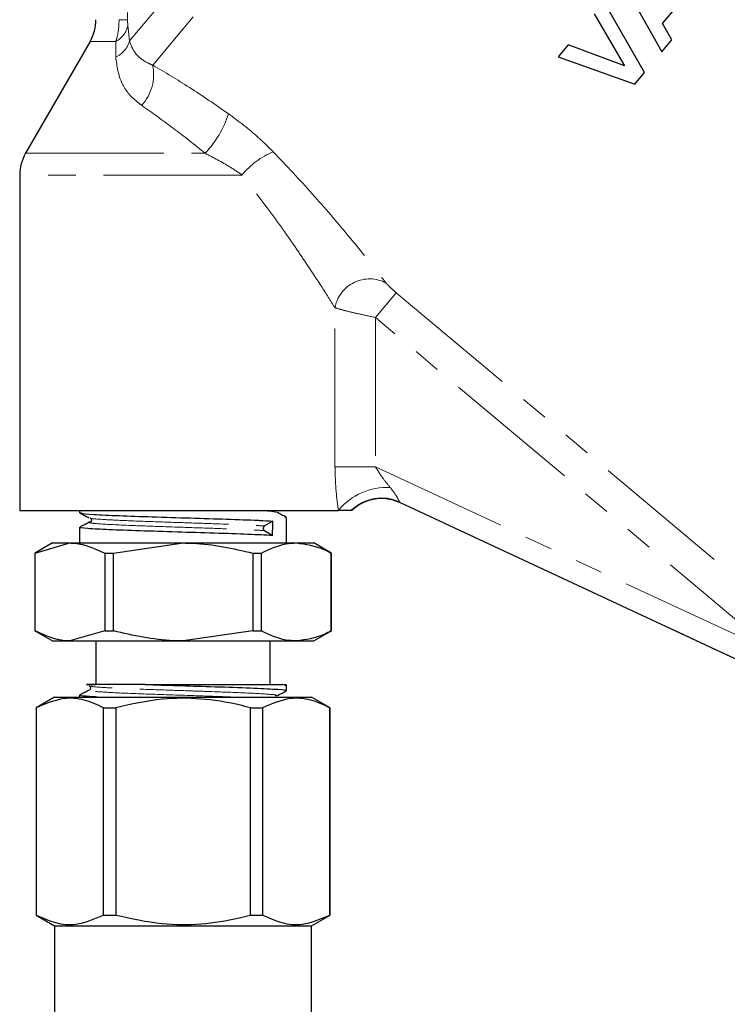
# Model space of a CAD drawing. Units: millimetres. Extents: x 42 to 367, y 26 to 289.
# Drawn here: x 254 to 286, y 158 to 204 of the extents above; entities that cross this region are included whole.
import ezdxf

# ---------------------------------------------------------------- set-up
doc = ezdxf.new("R2010")
doc.units = ezdxf.units.MM
doc.linetypes.add('PHANTOM', pattern=[12.7, 6.35, -1.27, 1.27, -1.27, 1.27, -1.27])

msp = doc.modelspace()

# ---------------------------------------------------------------- linework, layer by layer
at = {"color": 8, "linetype": 'PHANTOM', "lineweight": 18}
for p, q in [((258.743, 202.742), (284.528, 233.471)), ((286.161, 233.033), (259.811, 201.63)), ((258.663, 204.044), (258.66, 203.707)), ((258.671, 203.456), (258.743, 202.742)), ((256.94, 202.719), (258.121, 202.719)), ((258.116, 202.008), (258.121, 202.719)), ((253.975, 197.585), (262.217, 197.585)), ((263.911, 196.585), (253.707, 196.585)), ((270.039, 190.038), (270.995, 191.177)), ((270.995, 191.177), (289.395, 175.737)), ((268.18, 183.178), (268.18, 190.486)), ((270.039, 190.038), (270.039, 183.178)), ((288.44, 174.598), (270.039, 190.038)), ((270.039, 183.178), (268.18, 183.178)), ((270.039, 183.178), (288.44, 174.598)), ((293.888, 170.954), (271.165, 181.55))]:
    msp.add_line(p, q, dxfattribs=at)
at = {"color": 7, "linetype": 'Continuous', "lineweight": 25}
for p, q in [((281.352, 205.509), (283.183, 202.246)), ((282.383, 201.293), (280.531, 204.53)), ((283.215, 203.541), (284.079, 204.57)), ((280.071, 203.983), (281.472, 201.603)), ((283.644, 202.796), (283.215, 203.541)), ((256.94, 202.719), (253.975, 197.585)), ((283.183, 202.246), (283.644, 202.796)), ((278.882, 202.565), (278.425, 202.021)), ((281.472, 201.603), (278.882, 202.565)), ((278.425, 202.021), (281.938, 200.763)), ((281.938, 200.763), (282.383, 201.293)), ((253.707, 196.585), (253.707, 181.183)), ((271.174, 181.536), (293.88, 170.948)), ((253.707, 181.183), (268.335, 181.183)), ((256.457, 181.183), (256.457, 181.071)), ((265.327, 180.691), (264.946, 180.465)), ((265.883, 180.859), (265.897, 180.868)), ((265.957, 179.683), (265.957, 180.859)), ((256.457, 180.404), (256.457, 179.683)), ((264.942, 180.252), (265.315, 180.026)), ((254.411, 179.222), (256.011, 179.683)), ((255.207, 179.683), (254.457, 179.25)), ((255.207, 179.683), (256.011, 179.683)), ((256.011, 179.683), (261.207, 179.683)), ((258.007, 179.222), (261.207, 179.683)), ((261.207, 179.683), (266.404, 179.683)), ((266.404, 179.683), (267.207, 179.683)), ((267.963, 179.247), (267.207, 179.683)), ((254.457, 179.25), (254.407, 179.222)), ((254.407, 179.222), (254.407, 175.645)), ((254.407, 179.222), (254.411, 179.222)), ((254.411, 175.645), (254.411, 179.222)), ((257.611, 179.222), (258.007, 179.222)), ((257.611, 179.222), (257.611, 175.645)), ((258.007, 175.645), (258.007, 179.222)), ((264.407, 179.222), (264.407, 175.645)), ((264.407, 179.222), (264.804, 179.222)), ((264.804, 175.645), (264.804, 179.222)), ((268.007, 179.222), (267.963, 179.247)), ((268.004, 179.222), (268.004, 175.645)), ((268.004, 179.222), (268.007, 179.222)), ((268.007, 175.645), (268.007, 179.222)), ((254.407, 175.645), (254.457, 175.617)), ((254.407, 175.645), (254.411, 175.645)), ((254.457, 175.617), (255.207, 175.183)), ((257.611, 175.645), (256.011, 175.183)), ((257.611, 175.645), (258.007, 175.645)), ((264.407, 175.645), (261.207, 175.183)), ((264.407, 175.645), (264.804, 175.645)), ((267.207, 175.183), (267.963, 175.62)), ((267.963, 175.62), (268.007, 175.645)), ((268.004, 175.645), (268.007, 175.645)), ((255.207, 175.183), (256.011, 175.183)), ((256.011, 175.183), (261.207, 175.183)), ((257.207, 175.183), (257.207, 173.183)), ((261.207, 175.183), (266.404, 175.183)), ((265.207, 173.183), (265.207, 175.183)), ((266.404, 175.183), (267.207, 175.183)), ((259.461, 173.183), (265.789, 173.183)), ((265.957, 172.901), (265.957, 173.183)), ((255.307, 172.605), (254.457, 172.114)), ((255.307, 172.605), (267.107, 172.605)), ((256.457, 172.689), (256.457, 172.605)), ((267.957, 172.114), (267.107, 172.605)), ((254.457, 172.114), (254.457, 162.596)), ((254.457, 172.114), (254.465, 172.114)), ((254.465, 172.114), (254.465, 162.596)), ((257.557, 172.114), (258.115, 172.114)), ((257.557, 162.596), (257.557, 172.114)), ((258.115, 172.114), (258.115, 162.596)), ((264.3, 162.596), (264.3, 172.114)), ((264.3, 172.114), (264.857, 172.114)), ((264.857, 172.114), (264.857, 162.596)), ((267.95, 172.114), (267.957, 172.114)), ((267.95, 162.596), (267.95, 172.114)), ((267.957, 162.596), (267.957, 172.114)), ((254.457, 162.596), (255.307, 162.105)), ((254.457, 162.596), (254.465, 162.596)), ((257.557, 162.596), (258.115, 162.596)), ((264.3, 162.596), (264.857, 162.596)), ((267.107, 162.105), (267.957, 162.596)), ((267.95, 162.596), (267.957, 162.596)), ((255.307, 162.105), (255.307, 157.305)), ((255.307, 162.105), (267.107, 162.105)), ((267.107, 157.305), (267.107, 162.105))]:
    msp.add_line(p, q, dxfattribs=at)
for centre, start, end in [((255.207, 203.719), 330, 0), ((255.707, 196.585), 150, 180), ((270.322, 179.737), 65.0803, 133.6616)]:
    msp.add_arc(centre, 2, start, end, dxfattribs=at)
at = {"color": 8, "linetype": 'PHANTOM', "lineweight": 18}
for centre, radius, start, end in [((258.167, 194.383), 9.337, 86.9724, 89.3589), ((257.614, 203.671), 1.078, 298.0393, 348.5227), ((257.68, 203.016), 1.098, 293.378, 345.5078), ((257.772, 201.196), 2.084, 317.4184, 12.0174), ((258.745, 200.868), 4.779, 316.6103, 342.1122), ((266.744, 194.271), 3.658, 112.4606, 140.75), ((269.767, 190.202), 1.612, 61.8114, 169.8434), ((270.551, 179.363), 2.867, 86.5762, 140.5964)]:
    msp.add_arc(centre, radius, start, end, dxfattribs=at)
at = {"color": 7, "linetype": 'Continuous', "lineweight": 25}
msp.add_ellipse((261.207, 180.358), major_axis=(2.377, 139.387), ratio=0.029504, start_param=4.710504, end_param=4.71528, dxfattribs=at)
at = {"color": 8, "linetype": 'PHANTOM', "lineweight": 18}
for points, knots in [([(258.121, 202.719), (258.133, 202.758), (258.183, 202.924), (258.253, 203.255), (258.265, 203.56), (258.272, 203.719)], [0, 0, 0, 0, 0.127489, 0.545145, 1, 1, 1, 1]), ([(258.66, 203.707), (258.661, 203.667), (258.661, 203.587), (258.666, 203.506), (258.67, 203.466), (258.671, 203.456)], [0, 0, 0, 0, 0.433832, 0.861416, 1, 1, 1, 1]), ([(258.743, 202.742), (258.829, 202.521), (258.99, 202.109), (259.449, 201.79), (259.752, 201.656), (259.811, 201.63)], [0, 0, 0, 0, 0.481154, 0.899749, 1, 1, 1, 1]), ([(259.307, 199.786), (259.232, 199.842), (258.845, 200.127), (258.278, 200.815), (258.173, 201.587), (258.116, 202.008)], [0, 0, 0, 0, 0.0988434, 0.509324, 1, 1, 1, 1]), ([(259.811, 201.63), (260.373, 201.299), (261.514, 200.628), (262.694, 199.813), (263.292, 199.4)], [0, 0, 0, 0, 0.493248, 1, 1, 1, 1]), ([(262.217, 197.585), (261.726, 197.979), (260.732, 198.776), (259.785, 199.447), (259.307, 199.786)], [0, 0, 0, 0, 0.494439, 1, 1, 1, 1]), ([(263.292, 199.4), (263.767, 199.044), (264.493, 198.498), (265.126, 197.87), (265.346, 197.651)], [0, 0, 0, 0, 0.652894, 1, 1, 1, 1]), ([(265.346, 197.651), (265.955, 197.007), (267.189, 195.701), (268.627, 194.003), (269.771, 192.593), (270.273, 191.95), (270.528, 191.623)], [0, 0, 0, 0, 0.293302, 0.594357, 0.793833, 1, 1, 1, 1]), ([(263.911, 196.585), (263.729, 196.711), (263.201, 197.077), (262.607, 197.384), (262.217, 197.585)], [0, 0, 0, 0, 0.343356, 1, 1, 1, 1]), ([(268.18, 190.486), (267.977, 190.807), (267.564, 191.463), (266.637, 192.872), (265.45, 194.596), (264.428, 195.917), (263.911, 196.585)], [0, 0, 0, 0, 0.197906, 0.404038, 0.698059, 1, 1, 1, 1]), ([(270.528, 191.623), (270.556, 191.59), (270.626, 191.508), (270.795, 191.348), (270.931, 191.231), (270.995, 191.177)], [0, 0, 0, 0, 0.26629, 0.655851, 1, 1, 1, 1]), ([(270.039, 190.038), (269.782, 190.093), (269.296, 190.197), (268.813, 190.313), (268.43, 190.411), (268.287, 190.454), (268.18, 190.486)], [0, 0, 0, 0, 0.324625, 0.61208, 0.709701, 1, 1, 1, 1]), ([(268.335, 181.183), (268.301, 181.431), (268.212, 182.066), (268.192, 182.757), (268.18, 183.178)], [0, 0, 0, 0, 0.39049, 1, 1, 1, 1]), ([(270.039, 183.178), (270.164, 182.979), (270.376, 182.642), (270.622, 182.347), (270.722, 182.226)], [0, 0, 0, 0, 0.590282, 1, 1, 1, 1]), ([(270.722, 182.226), (270.814, 182.108), (270.964, 181.916), (271.062, 181.73), (271.121, 181.613), (271.146, 181.564), (271.163, 181.552), (271.165, 181.55)], [0, 0, 0, 0, 0.389586, 0.633611, 0.693379, 0.963165, 1, 1, 1, 1]), ([(271.165, 181.55), (271.167, 181.548), (271.173, 181.542), (271.173, 181.538), (271.174, 181.536)], [0, 0, 0, 0, 0.431831, 1, 1, 1, 1]), ([(264.551, 181.183), (264.826, 181.168), (265.355, 181.14), (265.43, 181.109), (265.466, 181.095)], [0, 0, 0, 0, 0.520894, 1, 1, 1, 1]), ([(256.959, 180.65), (256.926, 180.637), (256.856, 180.609), (257.336, 180.559), (258.454, 180.499), (260.099, 180.442), (261.708, 180.386), (263.25, 180.335), (264.341, 180.288), (264.788, 180.261), (264.942, 180.252)], [0, 0, 0, 0, 0.0971429, 0.209651, 0.3932628, 0.5260538, 0.66118, 0.7937412, 0.9289897, 1, 1, 1, 1]), ([(256.968, 180.835), (256.961, 180.828), (256.936, 180.804), (257.488, 180.765), (258.545, 180.709), (259.928, 180.661), (261.35, 180.611), (262.957, 180.559), (264.238, 180.507), (264.792, 180.474), (264.946, 180.465)], [0, 0, 0, 0, 0.049334, 0.192502, 0.337855, 0.480677, 0.603641, 0.724021, 0.923546, 1, 1, 1, 1]), ([(263.533, 172.605), (263.14, 172.62), (262.258, 172.655), (260.619, 172.708), (258.993, 172.765), (257.69, 172.821), (257.14, 172.864), (256.906, 172.896), (256.937, 172.911), (256.96, 172.923)], [0, 0, 0, 0, 0.143727, 0.322869, 0.50201, 0.681152, 0.860294, 0.896446, 1, 1, 1, 1]), ([(265.43, 172.664), (265.464, 172.674), (265.569, 172.702), (265.021, 172.75), (263.912, 172.806), (262.63, 172.854), (261.387, 172.895), (260.245, 172.935), (258.893, 172.981), (257.716, 173.034), (256.983, 173.083), (256.979, 173.113), (256.977, 173.124)], [0, 0, 0, 0, 0.062244, 0.185991, 0.309737, 0.433483, 0.490969, 0.587028, 0.681765, 0.805511, 0.929257, 1, 1, 1, 1])]:
    msp.add_open_spline(points, degree=3, knots=knots, dxfattribs=at)
at = {"color": 7, "linetype": 'Continuous', "lineweight": 25}
for points, knots in [([(271.174, 181.536), (270.96, 181.611), (270.534, 181.762), (269.847, 181.7), (269.314, 181.48), (269.052, 181.259), (268.961, 181.183)], [0, 0, 0, 0, 0.283598, 0.567195, 0.850809, 1, 1, 1, 1]), ([(256.466, 181.062), (256.538, 181.024), (256.684, 180.948), (256.829, 180.872), (256.902, 180.834)], [0, 0, 0, 0, 0.50006, 1, 1, 1, 1]), ([(256.538, 181.071), (256.52, 181.062), (256.463, 181.036), (257.05, 180.995), (258.189, 180.939), (259.774, 180.888), (261.534, 180.832), (263.261, 180.782), (264.252, 180.743), (264.919, 180.713), (265.131, 180.702), (265.327, 180.691)], [0, 0, 0, 0, 0.063926, 0.2032084, 0.344939, 0.4839803, 0.6258392, 0.7648323, 0.9066483, 0.9137765, 1, 1, 1, 1]), ([(265.95, 180.867), (265.877, 180.905), (265.732, 180.981), (265.586, 181.057), (265.514, 181.095)], [0, 0, 0, 0, 0.500055, 1, 1, 1, 1]), ([(268.942, 181.183), (268.865, 181.183), (268.716, 181.183), (268.46, 181.183), (268.335, 181.183)], [0, 0, 0, 0, 0.511033, 1, 1, 1, 1]), ([(256.93, 180.65), (256.858, 180.612), (256.714, 180.537), (256.569, 180.461), (256.497, 180.423)], [0, 0, 0, 0, 0.499985, 1, 1, 1, 1]), ([(256.953, 180.82), (256.965, 180.809), (256.985, 180.792), (256.999, 180.752), (257, 180.717), (256.99, 180.682), (256.966, 180.642), (256.937, 180.625), (256.919, 180.615)], [0, 0, 0, 0, 0.238685, 0.367481, 0.499586, 0.631738, 0.760675, 1, 1, 1, 1]), ([(264.946, 180.465), (264.938, 180.459), (264.923, 180.449), (264.905, 180.424), (264.891, 180.394), (264.887, 180.358), (264.89, 180.323), (264.903, 180.292), (264.92, 180.268), (264.935, 180.257), (264.942, 180.252)], [0, 0, 0, 0, 0.116978, 0.230048, 0.366624, 0.500052, 0.636622, 0.770044, 0.884558, 1, 1, 1, 1]), ([(265.315, 180.026), (264.969, 180.043), (264.274, 180.079), (262.676, 180.133), (260.916, 180.185), (259.195, 180.24), (257.723, 180.291), (256.787, 180.347), (256.376, 180.382), (256.479, 180.402), (256.489, 180.404)], [0, 0, 0, 0, 0.140649, 0.281932, 0.42196, 0.56371, 0.703305, 0.845354, 0.984708, 1, 1, 1, 1]), ([(256.011, 179.683), (256.087, 179.682), (256.627, 179.669), (257.156, 179.428), (257.611, 179.222)], [0, 0, 0, 0, 0.139922, 1, 1, 1, 1]), ([(261.207, 179.683), (261.359, 179.682), (262.438, 179.669), (263.497, 179.428), (264.407, 179.222)], [0, 0, 0, 0, 0.139922, 1, 1, 1, 1]), ([(264.804, 179.222), (265.177, 179.398), (265.704, 179.648), (266.245, 179.675), (266.404, 179.683)], [0, 0, 0, 0, 0.706675, 1, 1, 1, 1]), ([(266.404, 179.683), (266.838, 179.625), (267.378, 179.551), (267.901, 179.276), (268.004, 179.222)], [0, 0, 0, 0, 0.802783, 1, 1, 1, 1]), ([(256.011, 175.183), (255.936, 175.185), (255.396, 175.198), (254.867, 175.439), (254.411, 175.645)], [0, 0, 0, 0, 0.139922, 1, 1, 1, 1]), ([(261.207, 175.183), (261.056, 175.185), (259.977, 175.198), (258.918, 175.439), (258.007, 175.645)], [0, 0, 0, 0, 0.139922, 1, 1, 1, 1]), ([(266.404, 175.183), (266.245, 175.191), (265.704, 175.219), (265.177, 175.469), (264.804, 175.645)], [0, 0, 0, 0, 0.293325, 1, 1, 1, 1]), ([(268.004, 175.645), (267.901, 175.591), (267.378, 175.316), (266.838, 175.242), (266.404, 175.183)], [0, 0, 0, 0, 0.197217, 1, 1, 1, 1]), ([(256.897, 172.922), (256.824, 172.884), (256.679, 172.808), (256.534, 172.733), (256.461, 172.695)], [0, 0, 0, 0, 0.499951, 1, 1, 1, 1]), ([(259.461, 173.183), (259.191, 173.183), (258.446, 173.183), (257.49, 173.183), (256.84, 173.183), (256.688, 173.183), (257.023, 173.183), (257.187, 173.183)], [0, 0, 0, 0, 0.1296808, 0.3567706, 0.5747079, 0.7928212, 1, 1, 1, 1]), ([(256.902, 173.119), (256.927, 173.098), (256.966, 173.064), (256.951, 172.961), (256.919, 172.938), (256.902, 172.925)], [0, 0, 0, 0, 0.45259, 0.718071, 1, 1, 1, 1]), ([(259.461, 173.183), (259.953, 173.168), (260.932, 173.136), (262.587, 173.087), (264.19, 173.033), (265.41, 172.976), (266.008, 172.929), (265.894, 172.901), (265.857, 172.892)], [0, 0, 0, 0, 0.16047, 0.319071, 0.51423, 0.70939, 0.90455, 1, 1, 1, 1]), ([(265.512, 172.664), (265.585, 172.702), (265.73, 172.778), (265.876, 172.853), (265.948, 172.891)], [0, 0, 0, 0, 0.499944, 1, 1, 1, 1]), ([(265.876, 173.144), (265.903, 173.151), (265.956, 173.164), (265.845, 173.177), (265.789, 173.183)], [0, 0, 0, 0, 0.497567, 1, 1, 1, 1]), ([(257.557, 172.114), (257.263, 172.25), (256.667, 172.523), (255.615, 172.609), (254.889, 172.296), (254.465, 172.114)], [0, 0, 0, 0, 0.289726, 0.58612, 1, 1, 1, 1]), ([(257.285, 172.605), (257.033, 172.621), (256.563, 172.65), (256.39, 172.679), (256.469, 172.694), (256.474, 172.695)], [0, 0, 0, 0, 0.517681, 0.966068, 1, 1, 1, 1]), ([(264.3, 172.114), (264.127, 172.158), (262.811, 172.492), (260.685, 172.69), (258.823, 172.273), (258.115, 172.114)], [0, 0, 0, 0, 0.085936, 0.652436, 1, 1, 1, 1]), ([(267.95, 172.114), (267.655, 172.25), (267.059, 172.523), (266.008, 172.609), (265.281, 172.296), (264.857, 172.114)], [0, 0, 0, 0, 0.289726, 0.58612, 1, 1, 1, 1]), ([(254.465, 162.596), (254.76, 162.461), (255.356, 162.187), (256.407, 162.102), (257.134, 162.414), (257.557, 162.596)], [0, 0, 0, 0, 0.289726, 0.58612, 1, 1, 1, 1]), ([(258.115, 162.596), (258.823, 162.437), (260.685, 162.02), (262.811, 162.218), (264.127, 162.552), (264.3, 162.596)], [0, 0, 0, 0, 0.347564, 0.914064, 1, 1, 1, 1]), ([(264.857, 162.596), (265.152, 162.461), (265.748, 162.187), (266.8, 162.102), (267.526, 162.414), (267.95, 162.596)], [0, 0, 0, 0, 0.289726, 0.58612, 1, 1, 1, 1])]:
    msp.add_open_spline(points, degree=3, knots=knots, dxfattribs=at)

doc.saveas('drawing.dxf')
